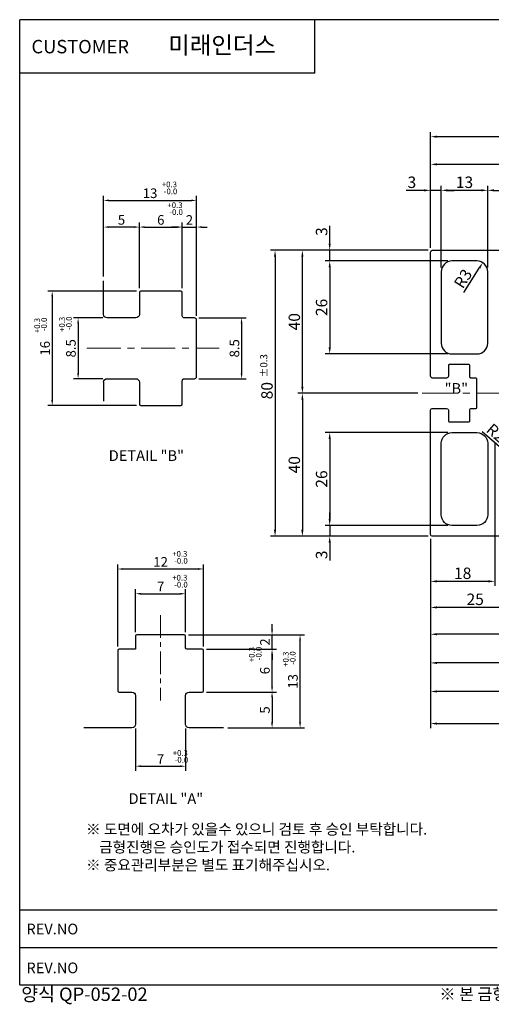
# Model space of a CAD drawing. Extents: x 102 to 483, y -53 to 222.
# Drawn here: x 102 to 233, y -53 to 222 of the extents above; entities that cross this region are included whole.
import ezdxf

# ---------------------------------------------------------------- set-up
doc = ezdxf.new("R2010")
doc.units = 0
doc.linetypes.add('CENTER', pattern=[50.8, 31.75, -6.35, 6.35, -6.35])
doc.layers.get('0').update_dxf_attribs({"linetype": 'CONTINUOUS', "lineweight": 30})
doc.layers.add('CENTER', color=1, linetype='CENTER', lineweight=15)
doc.layers.add('DIM', color=4, linetype='CONTINUOUS', lineweight=13)
doc.layers.add('TEXT', color=4, linetype='CONTINUOUS')
doc.layers.add('테두리', color=7, linetype='CONTINUOUS')
doc.styles.get("Standard").update_dxf_attribs({"font": 'Batang.ttf'})
doc.dimstyles.new('2배 Copy of STANDARD', dxfattribs={"dimscale": 0, "dimtxt": 2.7, "dimasz": 1.5, "dimexe": 1.25, "dimexo": 1.2, "dimtad": 1, "dimlfac": 0.5, "dimdsep": 46, "dimlunit": 6, "dimtxsty": 'Standard', "dimcen": 2, "dimclrd": 3, "dimclre": 3, "dimclrt": 4, "dimazin": 2, "dimtfac": 1, "dimtmove": 0, "dimatfit": 3, "dimfxl": 0, "dimtolj": 1, "dimtzin": 0, "dimarcsym": 0})
doc.dimstyles.new('Copy of STANDARD', dxfattribs={"dimscale": 0, "dimtxt": 3.2, "dimasz": 1.8, "dimexe": 1.25, "dimexo": 1.2, "dimtad": 1, "dimdec": 4, "dimdsep": 46, "dimlunit": 6, "dimtxsty": 'Standard', "dimcen": 2, "dimclrd": 3, "dimclre": 3, "dimclrt": 4, "dimadec": 4, "dimazin": 2, "dimtfac": 1, "dimtdec": 4, "dimtmove": 0, "dimatfit": 3, "dimfxl": 0, "dimtolj": 1, "dimtzin": 0, "dimarcsym": 0})

# ---------------------------------------------------------------- blocks, each defined once
blk = doc.blocks.new('*D0')
at = {"layer": 'DIM', "color": 3, "lineweight": -2, "ltscale": 0.3}
for p, q in [((215.8, 157.79), (171.78, 157.79)), ((173.03, 155.99), (173.03, 79.59)), ((215.8, 77.79), (171.78, 77.79))]:
    blk.add_line(p, q, dxfattribs=at)
at = {"layer": 'DIM', "color": 3, "ltscale": 0.3}
for points in [[(172.73, 155.99), (173.33, 155.99), (173.03, 157.79)], [(172.73, 79.59), (173.33, 79.59), (173.03, 77.79)]]:
    blk.add_solid(points, dxfattribs=at)
at = {"layer": 'DIM', "color": 4, "ltscale": 0.3, "insert": (170.77, 118.51), "char_height": 3.2, "attachment_point": 5, "rotation": 90}
blk.add_mtext('\\A1;80', dxfattribs=at)
blk = doc.blocks.new('*D1')
at = {"layer": 'DIM', "color": 3, "lineweight": -2, "ltscale": 0.3}
for p, q in [((188.31, 159.59), (188.31, 164.61)), ((214.6, 157.79), (187.06, 157.79)), ((188.31, 154.79), (188.31, 157.79)), ((221.3, 154.79), (187.06, 154.79)), ((188.31, 152.99), (188.31, 151.19))]:
    blk.add_line(p, q, dxfattribs=at)
at = {"layer": 'DIM', "color": 3, "ltscale": 0.3}
for points in [[(188.01, 159.59), (188.61, 159.59), (188.31, 157.79)], [(188.01, 152.99), (188.61, 152.99), (188.31, 154.79)]]:
    blk.add_solid(points, dxfattribs=at)
at = {"layer": 'DIM', "color": 4, "ltscale": 0.3, "insert": (186.04, 163), "char_height": 3.2, "attachment_point": 5, "rotation": 90}
blk.add_mtext('\\A1;3', dxfattribs=at)
blk = doc.blocks.new('*D2')
at = {"layer": 'DIM', "color": 3, "lineweight": -2, "ltscale": 0.3}
for p, q in [((221.3, 154.79), (187.06, 154.79)), ((188.31, 152.99), (188.31, 130.59)), ((221.3, 128.79), (187.06, 128.79))]:
    blk.add_line(p, q, dxfattribs=at)
at = {"layer": 'DIM', "color": 3, "ltscale": 0.3}
for points in [[(188.01, 152.99), (188.61, 152.99), (188.31, 154.79)], [(188.01, 130.59), (188.61, 130.59), (188.31, 128.79)]]:
    blk.add_solid(points, dxfattribs=at)
at = {"layer": 'DIM', "color": 4, "ltscale": 0.3, "insert": (186.04, 141.79), "char_height": 3.2, "attachment_point": 5, "rotation": 90}
blk.add_mtext('\\A1;26', dxfattribs=at)
blk = doc.blocks.new('*D3')
at = {"layer": 'DIM', "color": 3, "lineweight": -2, "ltscale": 0.3}
for p, q in [((213.4, 157.79), (179.42, 157.79)), ((180.67, 119.59), (180.67, 155.99)), ((212.94, 117.79), (179.42, 117.79))]:
    blk.add_line(p, q, dxfattribs=at)
at = {"layer": 'DIM', "color": 3, "ltscale": 0.3}
for points in [[(180.37, 155.99), (180.97, 155.99), (180.67, 157.79)], [(180.37, 119.59), (180.97, 119.59), (180.67, 117.79)]]:
    blk.add_solid(points, dxfattribs=at)
at = {"layer": 'DIM', "color": 4, "ltscale": 0.3, "insert": (178.42, 137.79), "char_height": 3.2, "attachment_point": 5, "rotation": 90}
blk.add_mtext('\\A1;40', dxfattribs=at)
blk = doc.blocks.new('*D4')
at = {"layer": 'DIM', "color": 3, "lineweight": -2, "ltscale": 0.3}
for p, q in [((211.74, 117.79), (179.42, 117.79)), ((180.67, 115.99), (180.67, 79.59)), ((214.6, 77.79), (179.42, 77.79))]:
    blk.add_line(p, q, dxfattribs=at)
at = {"layer": 'DIM', "color": 3, "ltscale": 0.3}
for points in [[(180.37, 115.99), (180.97, 115.99), (180.67, 117.79)], [(180.37, 79.59), (180.97, 79.59), (180.67, 77.79)]]:
    blk.add_solid(points, dxfattribs=at)
at = {"layer": 'DIM', "color": 4, "ltscale": 0.3, "insert": (178.42, 97.79), "char_height": 3.2, "attachment_point": 5, "rotation": 90}
blk.add_mtext('\\A1;40', dxfattribs=at)
blk = doc.blocks.new('*D5')
at = {"layer": 'DIM', "color": 3, "lineweight": -2, "ltscale": 0.3}
for p, q in [((188.31, 82.59), (188.31, 84.39)), ((221.3, 80.79), (187.06, 80.79)), ((188.31, 80.79), (188.31, 77.79)), ((213.4, 77.79), (187.06, 77.79)), ((188.31, 75.99), (188.31, 70.97))]:
    blk.add_line(p, q, dxfattribs=at)
at = {"layer": 'DIM', "color": 3, "ltscale": 0.3}
for points in [[(188.01, 82.59), (188.61, 82.59), (188.31, 80.79)], [(188.01, 75.99), (188.61, 75.99), (188.31, 77.79)]]:
    blk.add_solid(points, dxfattribs=at)
at = {"layer": 'DIM', "color": 4, "ltscale": 0.3, "insert": (186.04, 72.58), "char_height": 3.2, "attachment_point": 5, "rotation": 90}
blk.add_mtext('\\A1;3', dxfattribs=at)
blk = doc.blocks.new('*D6')
at = {"layer": 'DIM', "color": 3, "lineweight": -2, "ltscale": 0.3}
for p, q in [((221.3, 106.79), (187.06, 106.79)), ((188.31, 104.99), (188.31, 82.59)), ((221.3, 80.79), (187.06, 80.79))]:
    blk.add_line(p, q, dxfattribs=at)
at = {"layer": 'DIM', "color": 3, "ltscale": 0.3}
for points in [[(188.01, 104.99), (188.61, 104.99), (188.31, 106.79)], [(188.01, 82.59), (188.61, 82.59), (188.31, 80.79)]]:
    blk.add_solid(points, dxfattribs=at)
at = {"layer": 'DIM', "color": 4, "ltscale": 0.3, "insert": (186.04, 93.79), "char_height": 3.2, "attachment_point": 5, "rotation": 90}
blk.add_mtext('\\A1;26', dxfattribs=at)
blk = doc.blocks.new('*D7')
at = {"layer": 'DIM', "color": 3, "lineweight": -2, "ltscale": 0.3}
for p, q in [((241.5, 80.42), (241.5, 56.63)), ((216.5, 77.09), (216.5, 56.63)), ((239.7, 57.88), (218.3, 57.88))]:
    blk.add_line(p, q, dxfattribs=at)
at = {"layer": 'DIM', "color": 3, "ltscale": 0.3}
for points in [[(218.3, 58.18), (218.3, 57.58), (216.5, 57.88)], [(239.7, 58.18), (239.7, 57.58), (241.5, 57.88)]]:
    blk.add_solid(points, dxfattribs=at)
at = {"layer": 'DIM', "color": 4, "ltscale": 0.3, "insert": (229, 60.14), "char_height": 3.2, "attachment_point": 5}
blk.add_mtext('\\A1;25', dxfattribs=at)
blk = doc.blocks.new('*D8')
at = {"layer": 'DIM', "color": 3, "lineweight": -2, "ltscale": 0.3}
for p, q in [((234.5, 104.04), (234.5, 63.91)), ((216.5, 75.89), (216.5, 63.91)), ((232.7, 65.16), (218.3, 65.16))]:
    blk.add_line(p, q, dxfattribs=at)
at = {"layer": 'DIM', "color": 3, "ltscale": 0.3}
for points in [[(218.3, 65.46), (218.3, 64.86), (216.5, 65.16)], [(232.7, 65.46), (232.7, 64.86), (234.5, 65.16)]]:
    blk.add_solid(points, dxfattribs=at)
at = {"layer": 'DIM', "color": 4, "ltscale": 0.3, "insert": (225.5, 67.42), "char_height": 3.2, "attachment_point": 5}
blk.add_mtext('\\A1;18', dxfattribs=at)
blk = doc.blocks.new('*D10')
at = {"layer": 'DIM', "color": 3, "lineweight": -2, "ltscale": 0.3}
for p, q in [((216.5, 74.69), (216.5, 49.12)), ((306.5, 76.59), (306.5, 49.12)), ((304.7, 50.37), (218.3, 50.37))]:
    blk.add_line(p, q, dxfattribs=at)
at = {"layer": 'DIM', "color": 3, "ltscale": 0.3}
for points in [[(218.3, 50.67), (218.3, 50.07), (216.5, 50.37)], [(304.7, 50.67), (304.7, 50.07), (306.5, 50.37)]]:
    blk.add_solid(points, dxfattribs=at)
at = {"layer": 'DIM', "color": 4, "ltscale": 0.3, "insert": (261.5, 52.63), "char_height": 3.2, "attachment_point": 5}
blk.add_mtext('\\A1;90', dxfattribs=at)
blk = doc.blocks.new('*D11')
at = {"layer": 'DIM', "color": 3, "lineweight": -2, "ltscale": 0.3}
for p, q in [((216.5, 73.49), (216.5, 41.11)), ((318.5, 65.42), (318.5, 41.11)), ((316.7, 42.36), (218.3, 42.36))]:
    blk.add_line(p, q, dxfattribs=at)
at = {"layer": 'DIM', "color": 3, "ltscale": 0.3}
for points in [[(218.3, 42.66), (218.3, 42.06), (216.5, 42.36)], [(316.7, 42.66), (316.7, 42.06), (318.5, 42.36)]]:
    blk.add_solid(points, dxfattribs=at)
at = {"layer": 'DIM', "color": 4, "ltscale": 0.3, "insert": (267.5, 44.62), "char_height": 3.2, "attachment_point": 5}
blk.add_mtext('\\A1;102', dxfattribs=at)
blk = doc.blocks.new('*D12')
at = {"layer": 'DIM', "color": 3, "lineweight": -2, "ltscale": 0.3}
for p, q in [((216.5, 72.29), (216.5, 33.11)), ((344.5, 61.28), (344.5, 33.11)), ((342.7, 34.36), (218.3, 34.36))]:
    blk.add_line(p, q, dxfattribs=at)
at = {"layer": 'DIM', "color": 3, "ltscale": 0.3}
for points in [[(218.3, 34.66), (218.3, 34.06), (216.5, 34.36)], [(342.7, 34.66), (342.7, 34.06), (344.5, 34.36)]]:
    blk.add_solid(points, dxfattribs=at)
at = {"layer": 'DIM', "color": 4, "ltscale": 0.3, "insert": (280.5, 36.62), "char_height": 3.2, "attachment_point": 5}
blk.add_mtext('\\A1;128', dxfattribs=at)
blk = doc.blocks.new('*D13')
at = {"layer": 'DIM', "color": 3, "lineweight": -2, "ltscale": 0.3}
for p, q in [((216.5, 72.29), (216.5, 24.14)), ((352.5, 65.59), (352.5, 24.14)), ((218.3, 25.39), (350.7, 25.39))]:
    blk.add_line(p, q, dxfattribs=at)
at = {"layer": 'DIM', "color": 3, "ltscale": 0.3}
for points in [[(218.3, 25.69), (218.3, 25.09), (216.5, 25.39)], [(350.7, 25.69), (350.7, 25.09), (352.5, 25.39)]]:
    blk.add_solid(points, dxfattribs=at)
at = {"layer": 'DIM', "color": 4, "ltscale": 0.3, "insert": (284.5, 27.65), "char_height": 3.2, "attachment_point": 5}
blk.add_mtext('\\A1;136', dxfattribs=at)
blk = doc.blocks.new('*D16')
at = {"layer": 'DIM', "color": 3, "lineweight": -2, "ltscale": 0.3}
for p, q in [((214.7, 174.54), (209.68, 174.54)), ((216.5, 158.49), (216.5, 175.79)), ((219.5, 174.54), (216.5, 174.54)), ((219.5, 152.99), (219.5, 175.79)), ((221.3, 174.54), (223.1, 174.54))]:
    blk.add_line(p, q, dxfattribs=at)
at = {"layer": 'DIM', "color": 3, "ltscale": 0.3}
for points in [[(214.7, 174.84), (214.7, 174.24), (216.5, 174.54)], [(221.3, 174.84), (221.3, 174.24), (219.5, 174.54)]]:
    blk.add_solid(points, dxfattribs=at)
at = {"layer": 'DIM', "color": 4, "ltscale": 0.3, "insert": (211.29, 176.8), "char_height": 3.2, "attachment_point": 5}
blk.add_mtext('\\A1;3', dxfattribs=at)
blk = doc.blocks.new('*D17')
at = {"layer": 'DIM', "color": 3, "lineweight": -2, "ltscale": 0.3}
for p, q in [((219.5, 152.99), (219.5, 175.79)), ((230.7, 174.54), (221.3, 174.54)), ((232.5, 152.99), (232.5, 175.79))]:
    blk.add_line(p, q, dxfattribs=at)
at = {"layer": 'DIM', "color": 3, "ltscale": 0.3}
for points in [[(221.3, 174.84), (221.3, 174.24), (219.5, 174.54)], [(230.7, 174.84), (230.7, 174.24), (232.5, 174.54)]]:
    blk.add_solid(points, dxfattribs=at)
at = {"layer": 'DIM', "color": 4, "ltscale": 0.3, "insert": (226, 176.8), "char_height": 3.2, "attachment_point": 5}
blk.add_mtext('\\A1;13', dxfattribs=at)
blk = doc.blocks.new('*D18')
at = {"layer": 'DIM', "color": 3, "lineweight": -2, "ltscale": 0.3}
for p, q in [((232.5, 152.99), (232.5, 175.79)), ((234.3, 174.54), (247.7, 174.54)), ((249.5, 152.99), (249.5, 175.79))]:
    blk.add_line(p, q, dxfattribs=at)
at = {"layer": 'DIM', "color": 3, "ltscale": 0.3}
for points in [[(234.3, 174.84), (234.3, 174.24), (232.5, 174.54)], [(247.7, 174.84), (247.7, 174.24), (249.5, 174.54)]]:
    blk.add_solid(points, dxfattribs=at)
at = {"layer": 'DIM', "color": 4, "ltscale": 0.3, "insert": (241, 176.8), "char_height": 3.2, "attachment_point": 5}
blk.add_mtext('\\A1;17', dxfattribs=at)
blk = doc.blocks.new('*D21')
at = {"layer": 'DIM', "color": 3, "lineweight": -2, "ltscale": 0.3}
for p, q in [((216.5, 158.49), (216.5, 183.06)), ((293.6, 181.81), (218.3, 181.81)), ((295.4, 143.79), (295.4, 183.06))]:
    blk.add_line(p, q, dxfattribs=at)
at = {"layer": 'DIM', "color": 3, "ltscale": 0.3}
for points in [[(218.3, 182.11), (218.3, 181.51), (216.5, 181.81)], [(293.6, 182.11), (293.6, 181.51), (295.4, 181.81)]]:
    blk.add_solid(points, dxfattribs=at)
at = {"layer": 'DIM', "color": 4, "ltscale": 0.3, "insert": (255.95, 184.08), "char_height": 3.2, "attachment_point": 5}
blk.add_mtext('\\A1;78.9', dxfattribs=at)
blk = doc.blocks.new('*D27')
at = {"layer": 'DIM', "color": 3, "lineweight": -2, "ltscale": 0.3}
for p, q in [((216.5, 159.69), (216.5, 190.8)), ((325.5, 160.39), (325.5, 190.8)), ((323.7, 189.55), (218.3, 189.55))]:
    blk.add_line(p, q, dxfattribs=at)
at = {"layer": 'DIM', "color": 3, "ltscale": 0.3}
for points in [[(218.3, 189.85), (218.3, 189.25), (216.5, 189.55)], [(323.7, 189.85), (323.7, 189.25), (325.5, 189.55)]]:
    blk.add_solid(points, dxfattribs=at)
at = {"layer": 'DIM', "color": 4, "ltscale": 0.3, "insert": (271, 191.82), "char_height": 3.2, "attachment_point": 5}
blk.add_mtext('\\A1;109', dxfattribs=at)
blk = doc.blocks.new('*D53')
at = {"layer": 'DIM', "color": 3, "lineweight": -2, "ltscale": 0.3}
blk.add_line((225.81, 145.99), (230.14, 152.8), dxfattribs=at)
at = {"layer": 'DIM', "color": 3, "ltscale": 0.3}
blk.add_solid([(229.89, 152.96), (230.4, 152.64), (231.11, 154.32)], dxfattribs=at)
at = {"layer": 'DIM', "color": 4, "ltscale": 0.3, "insert": (225.59, 149.85), "char_height": 3.2, "attachment_point": 5, "rotation": 57.5379}
blk.add_mtext('\\A1;R3', dxfattribs=at)
blk = doc.blocks.new('*D54')
at = {"layer": 'DIM', "color": 3, "lineweight": -2, "ltscale": 0.3}
for p, q in [((230.96, 107.1), (237.12, 101.77)), ((240, 99.29), (238.49, 100.6))]:
    blk.add_line(p, q, dxfattribs=at)
at = {"layer": 'DIM', "color": 3, "ltscale": 0.3}
blk.add_solid([(237.32, 102), (236.93, 101.55), (238.49, 100.6)], dxfattribs=at)
at = {"layer": 'DIM', "color": 4, "ltscale": 0.3, "insert": (234.82, 106.71), "char_height": 3.2, "attachment_point": 5, "rotation": 319.1849}
blk.add_mtext('\\A1;R2', dxfattribs=at)
blk = doc.blocks.new('*D57')
at = {"layer": 'DIM', "color": 3, "lineweight": -2, "ltscale": 0.3}
for p, q in [((134.02, 23.99), (134.02, 12.21)), ((148.02, 23.99), (148.02, 12.21)), ((135.52, 13.46), (146.52, 13.46))]:
    blk.add_line(p, q, dxfattribs=at)
at = {"layer": 'DIM', "color": 3, "ltscale": 0.3}
for points in [[(135.52, 13.71), (135.52, 13.21), (134.02, 13.46)], [(146.52, 13.71), (146.52, 13.21), (148.02, 13.46)]]:
    blk.add_solid(points, dxfattribs=at)
at = {"layer": 'DIM', "color": 4, "ltscale": 0.3, "insert": (141.02, 15.46), "char_height": 2.7, "attachment_point": 5}
blk.add_mtext('\\A1;7', dxfattribs=at)
blk = doc.blocks.new('*D58')
at = {"layer": 'DIM', "color": 3, "lineweight": -2, "ltscale": 0.3}
for p, q in [((129.02, 46.99), (129.02, 69.88)), ((153.02, 46.99), (153.02, 69.88)), ((130.52, 68.63), (151.52, 68.63))]:
    blk.add_line(p, q, dxfattribs=at)
at = {"layer": 'DIM', "color": 3, "ltscale": 0.3}
for points in [[(130.52, 68.88), (130.52, 68.38), (129.02, 68.63)], [(151.52, 68.88), (151.52, 68.38), (153.02, 68.63)]]:
    blk.add_solid(points, dxfattribs=at)
at = {"layer": 'DIM', "color": 4, "ltscale": 0.3, "insert": (141.02, 70.61), "char_height": 2.7, "attachment_point": 5}
blk.add_mtext('\\A1;12', dxfattribs=at)
blk = doc.blocks.new('*D59')
at = {"layer": 'DIM', "color": 3, "lineweight": -2, "ltscale": 0.3}
for p, q in [((134.02, 50.99), (134.02, 62.95)), ((135.52, 61.7), (146.52, 61.7)), ((148.02, 50.99), (148.02, 62.95))]:
    blk.add_line(p, q, dxfattribs=at)
at = {"layer": 'DIM', "color": 3, "ltscale": 0.3}
for points in [[(135.52, 61.95), (135.52, 61.45), (134.02, 61.7)], [(146.52, 61.95), (146.52, 61.45), (148.02, 61.7)]]:
    blk.add_solid(points, dxfattribs=at)
at = {"layer": 'DIM', "color": 4, "ltscale": 0.3, "insert": (141.02, 63.7), "char_height": 2.7, "attachment_point": 5}
blk.add_mtext('\\A1;7', dxfattribs=at)
blk = doc.blocks.new('*D60')
at = {"layer": 'DIM', "color": 3, "lineweight": -2, "ltscale": 0.3}
for p, q in [((153.82, 34.19), (173.44, 34.19)), ((172.19, 32.69), (172.19, 25.69)), ((159.78, 24.19), (173.44, 24.19))]:
    blk.add_line(p, q, dxfattribs=at)
at = {"layer": 'DIM', "color": 3, "ltscale": 0.3}
for points in [[(171.94, 32.69), (172.44, 32.69), (172.19, 34.19)], [(171.94, 25.69), (172.44, 25.69), (172.19, 24.19)]]:
    blk.add_solid(points, dxfattribs=at)
at = {"layer": 'DIM', "color": 4, "ltscale": 0.3, "insert": (170.19, 29.19), "char_height": 2.7, "attachment_point": 5, "rotation": 90}
blk.add_mtext('\\A1;5', dxfattribs=at)
blk = doc.blocks.new('*D61')
at = {"layer": 'DIM', "color": 3, "lineweight": -2, "ltscale": 0.3}
for p, q in [((153.82, 46.19), (173.44, 46.19)), ((172.19, 35.69), (172.19, 44.69)), ((155.02, 34.19), (173.44, 34.19))]:
    blk.add_line(p, q, dxfattribs=at)
at = {"layer": 'DIM', "color": 3, "ltscale": 0.3}
for points in [[(171.94, 44.69), (172.44, 44.69), (172.19, 46.19)], [(171.94, 35.69), (172.44, 35.69), (172.19, 34.19)]]:
    blk.add_solid(points, dxfattribs=at)
at = {"layer": 'DIM', "color": 4, "ltscale": 0.3, "insert": (170.19, 40.19), "char_height": 2.7, "attachment_point": 5, "rotation": 90}
blk.add_mtext('\\A1;6', dxfattribs=at)
blk = doc.blocks.new('*D62')
at = {"layer": 'DIM', "color": 3, "lineweight": -2, "ltscale": 0.3}
for p, q in [((172.19, 51.69), (172.19, 53.19)), ((148.82, 50.19), (173.44, 50.19)), ((172.19, 46.19), (172.19, 50.19)), ((155.02, 46.19), (173.44, 46.19)), ((172.19, 44.69), (172.19, 43.19))]:
    blk.add_line(p, q, dxfattribs=at)
at = {"layer": 'DIM', "color": 3, "ltscale": 0.3}
for points in [[(171.94, 51.69), (172.44, 51.69), (172.19, 50.19)], [(171.94, 44.69), (172.44, 44.69), (172.19, 46.19)]]:
    blk.add_solid(points, dxfattribs=at)
at = {"layer": 'DIM', "color": 4, "ltscale": 0.3, "insert": (170.21, 48.19), "char_height": 2.7, "attachment_point": 5, "rotation": 90}
blk.add_mtext('\\A1;2', dxfattribs=at)
blk = doc.blocks.new('*D63')
at = {"layer": 'DIM', "color": 3, "lineweight": -2, "ltscale": 0.3}
for p, q in [((150.02, 50.19), (181.27, 50.19)), ((180.02, 25.69), (180.02, 48.69)), ((160.98, 24.19), (181.27, 24.19))]:
    blk.add_line(p, q, dxfattribs=at)
at = {"layer": 'DIM', "color": 3, "ltscale": 0.3}
for points in [[(179.77, 48.69), (180.27, 48.69), (180.02, 50.19)], [(179.77, 25.69), (180.27, 25.69), (180.02, 24.19)]]:
    blk.add_solid(points, dxfattribs=at)
at = {"layer": 'DIM', "color": 4, "ltscale": 0.3, "insert": (178.02, 37.19), "char_height": 2.7, "attachment_point": 5, "rotation": 90}
blk.add_mtext('\\A1;13', dxfattribs=at)
blk = doc.blocks.new('*D64')
at = {"layer": 'DIM', "color": 3, "lineweight": -2, "ltscale": 0.3}
for p, q in [((125.08, 150.4), (125.08, 165.52)), ((135.08, 147.15), (135.08, 165.52)), ((133.58, 164.27), (126.58, 164.27))]:
    blk.add_line(p, q, dxfattribs=at)
at = {"layer": 'DIM', "color": 3, "ltscale": 0.3}
for points in [[(126.58, 164.52), (126.58, 164.02), (125.08, 164.27)], [(133.58, 164.52), (133.58, 164.02), (135.08, 164.27)]]:
    blk.add_solid(points, dxfattribs=at)
at = {"layer": 'DIM', "color": 4, "ltscale": 0.3, "insert": (130.08, 166.28), "char_height": 2.7, "attachment_point": 5}
blk.add_mtext('\\A1;5', dxfattribs=at)
blk = doc.blocks.new('*D65')
at = {"layer": 'DIM', "color": 3, "lineweight": -2, "ltscale": 0.3}
for p, q in [((135.08, 147.15), (135.08, 165.52)), ((147.08, 147.15), (147.08, 165.52)), ((136.58, 164.27), (145.58, 164.27))]:
    blk.add_line(p, q, dxfattribs=at)
at = {"layer": 'DIM', "color": 3, "ltscale": 0.3}
for points in [[(136.58, 164.52), (136.58, 164.02), (135.08, 164.27)], [(145.58, 164.52), (145.58, 164.02), (147.08, 164.27)]]:
    blk.add_solid(points, dxfattribs=at)
at = {"layer": 'DIM', "color": 4, "ltscale": 0.3, "insert": (141.08, 166.28), "char_height": 2.7, "attachment_point": 5}
blk.add_mtext('\\A1;6', dxfattribs=at)
blk = doc.blocks.new('*D66')
at = {"layer": 'DIM', "color": 3, "lineweight": -2, "ltscale": 0.3}
for p, q in [((147.08, 147.15), (147.08, 165.52)), ((151.08, 139.45), (151.08, 165.52)), ((145.58, 164.27), (144.08, 164.27)), ((147.08, 164.27), (151.08, 164.27)), ((152.58, 164.27), (154.08, 164.27))]:
    blk.add_line(p, q, dxfattribs=at)
at = {"layer": 'DIM', "color": 3, "ltscale": 0.3}
for points in [[(145.58, 164.52), (145.58, 164.02), (147.08, 164.27)], [(152.58, 164.52), (152.58, 164.02), (151.08, 164.27)]]:
    blk.add_solid(points, dxfattribs=at)
at = {"layer": 'DIM', "color": 4, "ltscale": 0.3, "insert": (149.08, 166.25), "char_height": 2.7, "attachment_point": 5}
blk.add_mtext('\\A1;2', dxfattribs=at)
blk = doc.blocks.new('*D67')
at = {"layer": 'DIM', "color": 3, "lineweight": -2, "ltscale": 0.3}
for p, q in [((124.88, 138.85), (116.7, 138.85)), ((117.95, 137.35), (117.95, 123.35)), ((124.88, 121.85), (116.7, 121.85))]:
    blk.add_line(p, q, dxfattribs=at)
at = {"layer": 'DIM', "color": 3, "ltscale": 0.3}
for points in [[(117.7, 137.35), (118.2, 137.35), (117.95, 138.85)], [(117.7, 123.35), (118.2, 123.35), (117.95, 121.85)]]:
    blk.add_solid(points, dxfattribs=at)
at = {"layer": 'DIM', "color": 4, "ltscale": 0.3, "insert": (115.94, 130.35), "char_height": 2.7, "attachment_point": 5, "rotation": 90}
blk.add_mtext('\\A1;8.5', dxfattribs=at)
blk = doc.blocks.new('*D68')
at = {"layer": 'DIM', "color": 3, "lineweight": -2, "ltscale": 0.3}
for p, q in [((134.28, 146.35), (109.46, 146.35)), ((110.71, 144.85), (110.71, 115.85)), ((134.28, 114.35), (109.46, 114.35))]:
    blk.add_line(p, q, dxfattribs=at)
at = {"layer": 'DIM', "color": 3, "ltscale": 0.3}
for points in [[(110.46, 144.85), (110.96, 144.85), (110.71, 146.35)], [(110.46, 115.85), (110.96, 115.85), (110.71, 114.35)]]:
    blk.add_solid(points, dxfattribs=at)
at = {"layer": 'DIM', "color": 4, "ltscale": 0.3, "insert": (108.7, 130.35), "char_height": 2.7, "attachment_point": 5, "rotation": 90}
blk.add_mtext('\\A1;16', dxfattribs=at)
blk = doc.blocks.new('*D69')
at = {"layer": 'DIM', "color": 3, "lineweight": -2, "ltscale": 0.3}
for p, q in [((151.68, 138.85), (164.92, 138.85)), ((163.67, 137.35), (163.67, 123.35)), ((151.68, 121.85), (164.92, 121.85))]:
    blk.add_line(p, q, dxfattribs=at)
at = {"layer": 'DIM', "color": 3, "ltscale": 0.3}
for points in [[(163.42, 137.35), (163.92, 137.35), (163.67, 138.85)], [(163.42, 123.35), (163.92, 123.35), (163.67, 121.85)]]:
    blk.add_solid(points, dxfattribs=at)
at = {"layer": 'DIM', "color": 4, "ltscale": 0.3, "insert": (161.67, 130.35), "char_height": 2.7, "attachment_point": 5, "rotation": 90}
blk.add_mtext('\\A1;8.5', dxfattribs=at)
blk = doc.blocks.new('*D70')
at = {"layer": 'DIM', "color": 3, "lineweight": -2, "ltscale": 0.3}
for p, q in [((125.08, 151.6), (125.08, 172.97)), ((126.58, 171.72), (149.58, 171.72)), ((151.08, 140.65), (151.08, 172.97))]:
    blk.add_line(p, q, dxfattribs=at)
at = {"layer": 'DIM', "color": 3, "ltscale": 0.3}
for points in [[(126.58, 171.97), (126.58, 171.47), (125.08, 171.72)], [(149.58, 171.97), (149.58, 171.47), (151.08, 171.72)]]:
    blk.add_solid(points, dxfattribs=at)
at = {"layer": 'DIM', "color": 4, "ltscale": 0.3, "insert": (138.08, 173.73), "char_height": 2.7, "attachment_point": 5}
blk.add_mtext('\\A1;13', dxfattribs=at)

msp = doc.modelspace()

# ---------------------------------------------------------------- linework, layer by layer
at = {"ltscale": 0.3}
for p, q in [((125.08497, 139.85489), (125.08497, 149.19918)), ((125.08497, 120.85489), (125.08497, 115.5838))]:
    msp.add_line(p, q, dxfattribs=at)
for points in [[(237.49984, 77.79112), (216.99984, 77.79112, -0.414213562), (216.49984, 78.29112), (216.49984, 113.04112, -0.414213562), (216.99984, 113.54112), (220.99984, 113.54112, -0.414213562), (221.49984, 113.04112), (221.49984, 109.99112, 0.414213562), (221.69984, 109.79112), (227.29984, 109.79112, 0.414213562), (227.49984, 109.99112), (227.49984, 113.24112, -0.414213562), (227.79984, 113.54112), (229.19984, 113.54112, 0.414213562), (229.49984, 113.84112), (229.49984, 121.74112, 0.414213562), (229.19984, 122.04112), (227.79984, 122.04112, -0.414213562), (227.49984, 122.34112), (227.49984, 125.59112, 0.414213562), (227.29984, 125.79112), (221.69984, 125.79112, 0.414213562), (221.49984, 125.59112), (221.49984, 122.54112, -0.414213562), (220.99984, 122.04112), (216.99984, 122.04112, -0.414213562), (216.49984, 122.54112), (216.49984, 157.29112, -0.414213562), (216.99984, 157.79112), (237.49984, 157.79112, -0.414213562)], [(125.08497, 120.85489, -0.414213562), (126.08497, 121.85489), (134.08497, 121.85489, -0.414213562), (135.08497, 120.85489), (135.08497, 114.75489, 0.414213562), (135.48497, 114.35489), (146.68497, 114.35489, 0.414213562), (147.08497, 114.75489), (147.08497, 121.25489, -0.414213562), (147.68497, 121.85489), (150.48497, 121.85489, 0.414213562), (151.08497, 122.45489), (151.08497, 138.25489, 0.414213562), (150.48497, 138.85489), (147.68497, 138.85489, -0.414213562), (147.08497, 139.45489), (147.08497, 145.95489, 0.414213562), (146.68497, 146.35489), (135.48497, 146.35489, 0.414213562), (135.08497, 145.95489), (135.08497, 139.85489, -0.414213562), (134.08497, 138.85489), (126.08497, 138.85489, -0.414213562), (125.08497, 139.85489)], [(158.58135, 24.19036), (149.01722, 24.19036, -0.414213562), (148.01722, 25.19036), (148.01722, 33.19036, -0.414213562), (149.01722, 34.19036), (152.61722, 34.19036, 0.414213562), (153.01722, 34.59036), (153.01722, 45.79036, 0.414213562), (152.61722, 46.19036), (148.41722, 46.19036, -0.414213562), (148.01722, 46.59036), (148.01722, 49.79036, 0.414213562), (147.61722, 50.19036), (134.41722, 50.19036, 0.414213562), (134.01722, 49.79036), (134.01722, 46.19036), (129.41722, 46.19036, 0.414213562), (129.01722, 45.79036), (129.01722, 34.59036, 0.414213562), (129.41722, 34.19036), (133.01722, 34.19036, -0.414213562), (134.01722, 33.19036), (134.01722, 25.19036, -0.414213562), (133.01722, 24.19036), (119.5682, 24.19036)]]:
    msp.add_lwpolyline(points, format="xyb", dxfattribs=at)
for points in [[(219.49984, 131.79112, 0.414213562), (222.49984, 128.79112), (229.49984, 128.79112, 0.414213562), (232.49984, 131.79112), (232.49984, 151.79112, 0.414213562), (229.49984, 154.79112), (222.49984, 154.79112, 0.414213562), (219.49984, 151.79112)], [(219.49984, 103.79112, -0.414213562), (222.49984, 106.79112), (229.49984, 106.79112, -0.414213562), (232.49984, 103.79112), (232.49984, 83.79112, -0.414213562), (229.49984, 80.79112), (222.49984, 80.79112, -0.414213562), (219.49984, 83.79112)]]:
    msp.add_lwpolyline(points, format="xyb", close=True, dxfattribs=at)
at = {"layer": 'CENTER', "ltscale": 0.3}
for p, q in [((120.37134, 130.35489), (157.44026, 130.35489)), ((214.14303, 117.79112), (326.66919, 117.79112))]:
    msp.add_line(p, q, dxfattribs=at)
at = {"layer": 'CENTER', "ltscale": 0.2}
msp.add_line((141.01722, 55.73668), (141.01722, 31.85647), dxfattribs=at)
at = {"layer": '테두리', "linetype": 'Continuous'}
for p, q in [((482.6193, 222.275), (101.6193, 222.275)), ((101.6193, -47.725), (101.6193, 222.275)), ((184.1193, 207.275), (101.6193, 207.275)), ((101.6193, -26.725), (235.1193, -26.725)), ((101.6193, -37.225), (235.1193, -37.225)), ((101.6193, -47.725), (482.6193, -47.725))]:
    msp.add_line(p, q, dxfattribs=at)
at = {"layer": '테두리', "color": 0}
msp.add_line((184.1193, 207.275), (184.1193, 222.275), dxfattribs=at)

# ---------------------------------------------------------------- texts
at = {"layer": 'DIM', "insert": (143.16415, 217.56852), "char_height": 4.8, "width": 101.5422, "attachment_point": 1}
msp.add_mtext('미래인더스', dxfattribs=at)
at = {"layer": 'DIM', "ltscale": 0.3, "attachment_point": 1}
for s, insert, char_height, width in [('+0.3', (141.36044, 176.98626), 1.6, 33.0464975), ('-0.0', (141.89808, 175.05147), 1.6, 33.0464975), ('+0.3', (142.92568, 171.18892), 1.6, 33.0464975), ('-0.0', (143.46333, 169.25413), 1.6, 33.0464975), ('"{\\fArial|b0|i0|c0|p32;B"}', (220.44034, 120.62791), 3, 21.0989514), ('{\\fArial|b0|i0|c0|p32;DETAIL }"{\\fArial|b0|i0|c0|p32;B"}', (126.50461, 101.84731), 3, 36.3559353), ('+0.3', (144.28128, 73.65462), 1.6, 33.0464975), ('-0.0', (144.81892, 71.71983), 1.6, 33.0464975), ('+0.3', (144.28128, 66.9828), 1.6, 33.0464975), ('-0.0', (144.81892, 65.04801), 1.6, 33.0464975), ('+0.3', (144.40961, 17.97059), 1.6, 33.0464975), ('-0.0', (144.94726, 16.0358), 1.6, 33.0464975), ('{\\fArial|b0|i0|c0|p32;DETAIL }"{\\fArial|b0|i0|c0|p32;A"}', (132.05978, 5.90623), 3, 36.3559353)]:
    msp.add_mtext(s, dxfattribs=dict(at, insert=insert, char_height=char_height, width=width))
at = {"layer": 'DIM', "ltscale": 0.3, "attachment_point": 1, "rotation": 90}
for s, insert, char_height, width in [('+0.3', (105.70185, 134.60647), 1.6, 33.0464975), ('-0.0', (107.63664, 135.14411), 1.6, 33.0464975), ('+0.3', (112.65379, 134.93743), 1.6, 33.0464975), ('-0.0', (114.58858, 135.47507), 1.6, 33.0464975), ('±0.3', (168.87828, 122.22039), 2, 35.8284079), ('+0.3', (165.72437, 42.55808), 1.6, 33.0464975), ('-0.0', (167.65916, 43.09572), 1.6, 33.0464975), ('+0.3', (175.22123, 41.27504), 1.6, 33.0464975), ('-0.0', (177.15603, 41.81268), 1.6, 33.0464975)]:
    msp.add_mtext(s, dxfattribs=dict(at, insert=insert, char_height=char_height, width=width))
at = {"layer": 'TEXT', "linetype": 'Continuous', "width": 143.8332, "attachment_point": 1}
for s, insert, char_height in [('※ 도면에 오차가 있을수 있으니 검토 후 승인 부탁합니다.\\P    금형진행은 승인도가 접수되면 진행합니다.\\P     \\P{\\fBatang|b0|i0|c129|p32;※ }중요관리부분은 별도 표기해주십시오.', (120.16055, -2.66764), 3), ('※ {\\fBatang|b0|i0|c129|p32;본 금형은 제작후 2년간 주문이 없을시 임의로 폐기 처리함.}', (218.98971, -48.63712), 3.3)]:
    msp.add_mtext(s, dxfattribs=dict(at, insert=insert, char_height=char_height))
at = {"layer": '테두리', "linetype": 'Continuous'}
for s, height, p in [('CUSTOMER', 3.75, (104.90409, 212.86889)), ('REV.NO', 3, (103.49213, -33.58797)), ('REV.NO', 3, (103.49213, -44.45519))]:
    msp.add_text(s, height=height, dxfattribs=at).set_placement(p)
at = {"layer": '테두리', "linetype": 'Continuous', "insert": (102.06111, -48.44924), "char_height": 3.75, "width": 77.64195, "attachment_point": 1}
msp.add_mtext('양식 QP-052-02', dxfattribs=at)

# ---------------------------------------------------------------- dimensions: what is measured, and where the dimension line sits
at = {"layer": 'DIM', "ltscale": 0.3}
for base, p1, p2, dimstyle, picture, middle in [((216.49984, 189.55328), (325.49984, 159.19112), (216.49984, 158.49112), 'Copy of STANDARD', '*D27', (270.99984, 191.82072)), ((216.49984, 181.81091), (295.39984, 142.59112), (216.49984, 157.29112), 'Copy of STANDARD', '*D21', (255.94984, 184.07835)), ((219.49984, 174.5353), (232.49984, 151.79112), (219.49984, 151.79112), 'Copy of STANDARD', '*D17', (225.99984, 176.7985)), ((249.49984, 174.5353), (232.49984, 151.79112), (249.49984, 151.79112), 'Copy of STANDARD', '*D18', (240.99984, 176.79638)), ((151.08497, 171.71902), (125.08497, 150.39918), (151.08497, 139.45489), '2배 Copy of STANDARD', '*D70', (138.08497, 173.72625)), ((125.08497, 164.27236), (135.08497, 145.95489), (125.08497, 149.19918), '2배 Copy of STANDARD', '*D64', (130.08497, 166.27601)), ((147.08497, 164.27236), (135.08497, 145.95489), (147.08497, 145.95489), '2배 Copy of STANDARD', '*D65', (141.08497, 166.27959)), ((151.08497, 164.27236), (147.08497, 145.95489), (151.08497, 138.25489), '2배 Copy of STANDARD', '*D66', (149.08497, 166.25273)), ((216.49984, 65.15874), (234.49984, 105.24112), (216.49984, 77.09112), 'Copy of STANDARD', '*D8', (225.49984, 67.42193)), ((216.49984, 57.88313), (241.49984, 81.62417), (216.49984, 78.29112), 'Copy of STANDARD', '*D7', (228.99984, 60.14209)), ((216.49984, 50.36501), (306.49984, 77.79112), (216.49984, 75.89112), 'Copy of STANDARD', '*D10', (261.49984, 52.63245)), ((216.49984, 42.36185), (318.49984, 66.62417), (216.49984, 74.69112), 'Copy of STANDARD', '*D11', (267.49984, 44.61655)), ((153.01722, 68.62773), (129.01722, 45.79036), (153.01722, 45.79036), '2배 Copy of STANDARD', '*D58', (141.01722, 70.6081)), ((216.49984, 34.35868), (344.49984, 62.47769), (216.49984, 73.49112), 'Copy of STANDARD', '*D12', (280.49984, 36.62188)), ((352.49984, 25.38544), (216.49984, 73.49112), (352.49984, 66.79112), 'Copy of STANDARD', '*D13', (284.49984, 27.64864)), ((148.01722, 61.6993), (134.01722, 49.79036), (148.01722, 49.79036), '2배 Copy of STANDARD', '*D59', (141.01722, 63.70474)), ((148.01722, 13.45692), (134.01722, 25.19036), (148.01722, 25.19036), '2배 Copy of STANDARD', '*D57', (141.01722, 15.46236))]:
    dim = msp.add_linear_dim(base=base, p1=p1, p2=p2, dimstyle=dimstyle, override={"dimscale": 1}, dxfattribs=at)
    dim.commit()
    dim.dimension.update_dxf_attribs({"geometry": picture, "text_midpoint": middle})
dim = msp.add_linear_dim(base=(216.49984, 174.5353), p1=(219.49984, 151.79112), p2=(216.49984, 157.29112), dimstyle='Copy of STANDARD', override={"dimscale": 1}, dxfattribs=at)
dim.commit()
dim.dimension.update_dxf_attribs({"geometry": '*D16', "text_midpoint": (211.2881, 174.5353), "dimtype": 160})
for base, p1, p2, dimstyle, picture, middle in [((188.30755, 157.79112), (222.49984, 154.79112), (215.79984, 157.79112), 'Copy of STANDARD', '*D1', (186.04435, 163.00286)), ((180.67002, 157.79112), (214.14303, 117.79112), (214.59984, 157.79112), 'Copy of STANDARD', '*D3', (178.41531, 137.79112)), ((188.30755, 128.79112), (222.49984, 154.79112), (222.49984, 128.79112), 'Copy of STANDARD', '*D2', (186.04435, 141.79112)), ((110.70659, 114.35489), (135.48497, 146.35489), (135.48497, 114.35489), '2배 Copy of STANDARD', '*D68', (108.69936, 130.35489)), ((117.94819, 121.85489), (126.08497, 138.85489), (126.08497, 121.85489), '2배 Copy of STANDARD', '*D67', (115.94096, 130.35489)), ((163.67374, 121.85489), (150.48497, 138.85489), (150.48497, 121.85489), '2배 Copy of STANDARD', '*D69', (161.66651, 130.35489)), ((180.67002, 77.79112), (212.94303, 117.79112), (215.79984, 77.79112), 'Copy of STANDARD', '*D4', (178.41531, 97.79112)), ((188.30755, 80.79112), (222.49984, 106.79112), (222.49984, 80.79112), 'Copy of STANDARD', '*D6', (186.04435, 93.79112)), ((188.30755, 77.79112), (222.49984, 80.79112), (214.59984, 77.79112), 'Copy of STANDARD', '*D5', (186.04435, 72.57939)), ((172.19429, 50.19036), (153.81722, 46.19036), (147.61722, 50.19036), '2배 Copy of STANDARD', '*D62', (170.21392, 48.19036)), ((180.02279, 50.19036), (159.78135, 24.19036), (148.81722, 50.19036), '2배 Copy of STANDARD', '*D63', (178.01556, 37.19036)), ((172.19429, 46.19036), (153.81722, 34.19036), (152.61722, 46.19036), '2배 Copy of STANDARD', '*D61', (170.18706, 40.19036)), ((172.19429, 24.19036), (152.61722, 34.19036), (158.58135, 24.19036), '2배 Copy of STANDARD', '*D60', (170.19064, 29.19036))]:
    dim = msp.add_linear_dim(base=base, p1=p1, p2=p2, angle=90, dimstyle=dimstyle, override={"dimscale": 1}, dxfattribs=at)
    dim.commit()
    dim.dimension.update_dxf_attribs({"geometry": picture, "text_midpoint": middle})
dim = msp.add_linear_dim(base=(173.0325, 77.79112), p1=(216.99984, 157.79112), p2=(216.99984, 77.79112), angle=90, dimstyle='Copy of STANDARD', override={"dimscale": 1}, dxfattribs=at)
dim.commit()
dim.dimension.update_dxf_attribs({"geometry": '*D0', "text_midpoint": (173.0325, 118.51156), "dimtype": 160})
dim = msp.add_radius_dim(center=(229.49984, 151.79112), mpoint=(231.11006, 154.32236), dimstyle='Copy of STANDARD', override={"dimscale": 1, "dimtmove": 1}, dxfattribs=at)
dim.commit()
dim.dimension.update_dxf_attribs({"geometry": '*D53', "text_midpoint": (227.49492, 148.63944), "dimtype": 164})
dim = msp.add_radius_dim(center=(239.99984, 99.29112), mpoint=(238.48619, 100.59836), dimstyle='Copy of STANDARD', override={"dimscale": 1}, dxfattribs=at)
dim.commit()
dim.dimension.update_dxf_attribs({"geometry": '*D54', "text_midpoint": (233.36143, 105.0243)})

doc.saveas('drawing.dxf')
